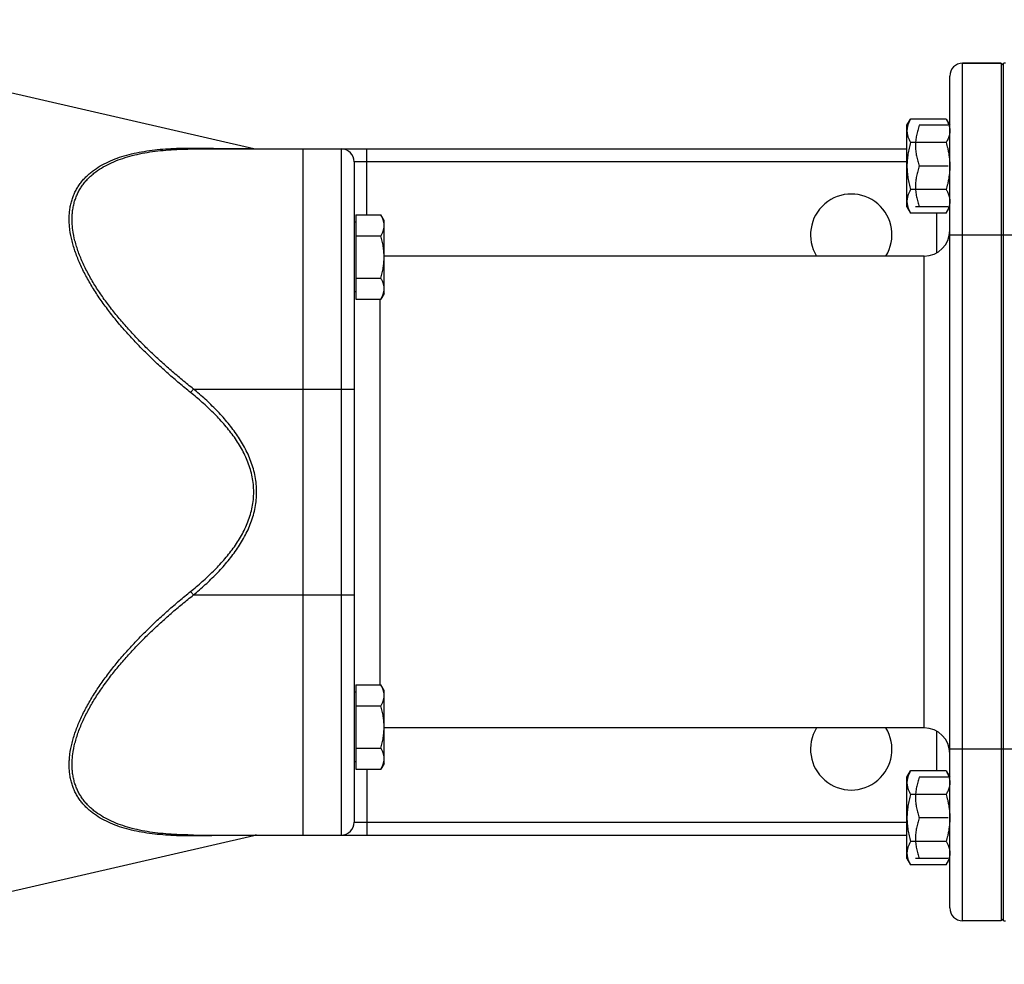
# Model space of a CAD drawing. Units: millimetres. Extents: x -1901 to 1762, y -556 to 1157.
# Drawn here: x 493 to 722, y 880 to 1100 of the extents above; entities that cross this region are included whole.
import ezdxf

# ---------------------------------------------------------------- set-up
doc = ezdxf.new("R2010")
doc.units = ezdxf.units.MM
doc.header["$LTSCALE"] = 19.36
doc.layers.get('0').update_dxf_attribs({"linetype": 'CONTINUOUS'})
doc.layers.add('3_ALL_AXES', color=7, linetype='CONTINUOUS')
doc.layers.add('6_ALL_SURFS', color=7, linetype='CONTINUOUS')

msp = doc.modelspace()

# ---------------------------------------------------------------- linework, layer by layer
at = {"color": 9, "linetype": 'CONTINUOUS'}
for p, q in [((712.75, 890.19), (712.75, 1090.19)), ((567.75, 1070.19), (567.75, 910.19)), ((573.75, 1054.81), (573.75, 1070.19)), ((699.75, 1067.19), (570.75, 1067.19)), ((706.75, 1046), (706.75, 1055.24)), ((709.75, 1050.19), (736.75, 1050.19)), ((703.75, 935.19), (703.75, 1045.19)), ((576.75, 1035.18), (576.75, 945.21)), ((533.28, 1014.19), (532.6, 1013.38)), ((533.28, 1014.19), (570.75, 1014.19)), ((533.28, 966.19), (532.6, 967)), ((533.28, 966.19), (570.75, 966.19)), ((706.75, 925.15), (706.75, 934.39)), ((736.75, 930.19), (709.75, 930.19)), ((573.75, 925.58), (573.75, 910.19)), ((570.75, 913.19), (699.75, 913.19)), ((547.33, 910.12), (547.31, 910.12))]:
    msp.add_line(p, q, dxfattribs=at)
at = {"color": 7, "linetype": 'CONTINUOUS'}
for p, q in [((721.75, 1090.19), (712.75, 1090.19)), ((721.75, 1090.19), (721.75, 890.19)), ((722.18, 1090.15), (721.75, 1089.66)), ((722.18, 1090.15), (722.18, 890.23)), ((709.75, 893.19), (709.75, 1087.19)), ((699.75, 1075.71), (700.6, 1077.18)), ((699.75, 1056.71), (699.75, 1075.71)), ((708.91, 1077.18), (700.6, 1077.18)), ((709.35, 1075.71), (702.6, 1075.71)), ((708.91, 1077.18), (709.75, 1075.71)), ((708.91, 1071.69), (700.6, 1071.69)), ((533.28, 1070.19), (699.75, 1070.19)), ((558.75, 1070.19), (558.75, 910.19)), ((570.75, 1067.19), (570.75, 913.19)), ((709.35, 1066.21), (702.6, 1066.21)), ((708.91, 1060.72), (700.6, 1060.72)), ((571.15, 1054.81), (571.15, 1035.18)), ((571.15, 1054.81), (577, 1054.81)), ((577.75, 1053.49), (577, 1054.81)), ((699.75, 1056.71), (700.6, 1055.24)), ((708.91, 1055.24), (700.6, 1055.24)), ((709.35, 1056.71), (701.75, 1056.71)), ((708.91, 1055.24), (709.75, 1056.71)), ((571.15, 1053.09), (570.75, 1053.09)), ((577.75, 1036.49), (577.75, 1053.49)), ((571.15, 1049.9), (577, 1049.9)), ((571.15, 1040.09), (577, 1040.09)), ((571.15, 1036.89), (570.75, 1036.89)), ((577.75, 1036.49), (577, 1035.18)), ((571.15, 1035.18), (577, 1035.18)), ((571.15, 945.21), (571.15, 925.58)), ((571.15, 945.21), (577, 945.21)), ((577.75, 943.89), (577, 945.21)), ((571.15, 943.49), (570.75, 943.49)), ((577.75, 926.89), (577.75, 943.89)), ((571.15, 940.3), (577, 940.3)), ((571.15, 930.48), (577, 930.48)), ((571.15, 927.29), (570.75, 927.29)), ((577.75, 926.89), (577, 925.58)), ((571.15, 925.58), (577, 925.58)), ((699.75, 923.68), (700.6, 925.15)), ((699.75, 904.68), (699.75, 923.68)), ((708.91, 925.15), (700.6, 925.15)), ((709.35, 923.68), (702.6, 923.68)), ((708.91, 925.15), (709.75, 923.68)), ((708.91, 919.66), (700.6, 919.66)), ((709.35, 914.18), (702.6, 914.18)), ((533.28, 910.19), (699.75, 910.19)), ((708.91, 908.69), (700.6, 908.69)), ((699.75, 904.68), (700.6, 903.21)), ((708.91, 903.21), (700.6, 903.21)), ((709.35, 904.68), (701.75, 904.68)), ((708.91, 903.21), (709.75, 904.68)), ((721.75, 890.19), (712.75, 890.19)), ((722.18, 890.23), (721.75, 890.73))]:
    msp.add_line(p, q, dxfattribs=at)
for centre, radius, start, end in [((712.75, 1087.19), 3, 90, 180), ((722.75, 1086.19), 4, 90, 98.2132), ((548, 1073.19), 3, 257, 269.9989), ((567.75, 1067.19), 3, 0, 90), ((703.75, 1051.19), 6, 270, 360), ((703.75, 929.19), 6, 0, 90), ((567.75, 913.19), 3, 270, 360), ((548, 907.19), 3, 90.0011, 103), ((712.75, 893.19), 3, 180, 270), ((722.75, 894.19), 4, 261.7868, 270)]:
    msp.add_arc(centre, radius, start, end, dxfattribs=at)
for points, knots in [([(700.6, 1077.18), (700.48, 1076.96), (700.24, 1076.52), (700.01, 1075.94), (699.88, 1075.48), (699.81, 1075.13), (699.76, 1074.78), (699.75, 1074.55), (699.75, 1074.43)], [0, 0, 0, 0, 0.261551, 0.514313, 0.63772, 0.759484, 0.880056, 1, 1, 1, 1]), ([(702.6, 1075.71), (702.47, 1075.32), (702.24, 1074.54), (701.97, 1073.36), (701.79, 1072.16), (701.75, 1071.36), (701.75, 1070.96)], [0, 0, 0, 0, 0.251424, 0.501758, 0.751157, 1, 1, 1, 1]), ([(708.91, 1077.18), (709.03, 1076.96), (709.26, 1076.52), (709.49, 1075.94), (709.63, 1075.48), (709.7, 1075.13), (709.74, 1074.78), (709.75, 1074.55), (709.75, 1074.43)], [0, 0, 0, 0, 0.261551, 0.514313, 0.63772, 0.759484, 0.880056, 1, 1, 1, 1]), ([(699.75, 1074.43), (699.75, 1074.32), (699.76, 1074.08), (699.81, 1073.74), (699.88, 1073.39), (700.01, 1072.93), (700.24, 1072.35), (700.48, 1071.91), (700.6, 1071.69)], [0, 0, 0, 0, 0.119944, 0.240516, 0.36228, 0.485687, 0.738449, 1, 1, 1, 1]), ([(709.75, 1074.43), (709.75, 1074.28), (709.74, 1073.97), (709.66, 1073.5), (709.53, 1073.04), (709.42, 1072.74), (709.35, 1072.59)], [0, 0, 0, 0, 0.244929, 0.492106, 0.743385, 1, 1, 1, 1]), ([(700.6, 1071.69), (700.47, 1071.25), (700.24, 1070.35), (699.97, 1068.98), (699.79, 1067.6), (699.75, 1066.67), (699.75, 1066.21)], [0, 0, 0, 0, 0.250018, 0.500023, 0.750016, 1, 1, 1, 1]), ([(701.75, 1070.96), (701.75, 1070.55), (701.79, 1069.75), (701.97, 1068.55), (702.24, 1067.37), (702.47, 1066.59), (702.6, 1066.21)], [0, 0, 0, 0, 0.248843, 0.498242, 0.748576, 1, 1, 1, 1]), ([(709.35, 1072.59), (709.32, 1072.51), (709.19, 1072.21), (709.03, 1071.91), (708.91, 1071.69)], [0, 0, 0, 0, 0.245846, 1, 1, 1, 1]), ([(708.91, 1071.69), (709.03, 1071.25), (709.19, 1070.65), (709.32, 1070.05), (709.35, 1069.9)], [0, 0, 0, 0, 0.749979, 1, 1, 1, 1]), ([(709.35, 1069.9), (709.42, 1069.59), (709.53, 1068.99), (709.66, 1068.06), (709.74, 1067.14), (709.75, 1066.52), (709.75, 1066.21)], [0, 0, 0, 0, 0.250003, 0.500004, 0.750002, 1, 1, 1, 1]), ([(699.75, 1066.21), (699.75, 1065.74), (699.79, 1064.81), (699.97, 1063.43), (700.24, 1062.07), (700.47, 1061.17), (700.6, 1060.72)], [0, 0, 0, 0, 0.249984, 0.499977, 0.749982, 1, 1, 1, 1]), ([(702.6, 1066.21), (702.47, 1065.82), (702.24, 1065.04), (701.97, 1063.86), (701.79, 1062.66), (701.75, 1061.86), (701.75, 1061.46)], [0, 0, 0, 0, 0.251424, 0.501758, 0.751157, 1, 1, 1, 1]), ([(709.75, 1066.21), (709.75, 1065.9), (709.74, 1065.28), (709.66, 1064.35), (709.53, 1063.43), (709.42, 1062.82), (709.35, 1062.51)], [0, 0, 0, 0, 0.249998, 0.499996, 0.749997, 1, 1, 1, 1]), ([(701.75, 1061.46), (701.75, 1061.05), (701.79, 1060.25), (701.97, 1059.05), (702.24, 1057.87), (702.47, 1057.09), (702.6, 1056.71)], [0, 0, 0, 0, 0.248843, 0.498242, 0.748576, 1, 1, 1, 1]), ([(709.35, 1062.51), (709.32, 1062.36), (709.19, 1061.76), (709.03, 1061.17), (708.91, 1060.72)], [0, 0, 0, 0, 0.250021, 1, 1, 1, 1]), ([(700.6, 1060.72), (700.48, 1060.5), (700.24, 1060.06), (700.01, 1059.49), (699.88, 1059.02), (699.81, 1058.68), (699.76, 1058.33), (699.75, 1058.09), (699.75, 1057.98)], [0, 0, 0, 0, 0.261551, 0.514313, 0.63772, 0.759484, 0.880056, 1, 1, 1, 1]), ([(708.91, 1060.72), (708.95, 1060.65), (709.11, 1060.36), (709.26, 1060.05), (709.35, 1059.82)], [0, 0, 0, 0, 0.254251, 1, 1, 1, 1]), ([(709.35, 1059.82), (709.42, 1059.67), (709.53, 1059.37), (709.66, 1058.91), (709.74, 1058.45), (709.75, 1058.13), (709.75, 1057.98)], [0, 0, 0, 0, 0.256615, 0.507894, 0.755071, 1, 1, 1, 1]), ([(699.75, 1057.98), (699.75, 1057.86), (699.76, 1057.63), (699.81, 1057.28), (699.88, 1056.93), (700.01, 1056.47), (700.24, 1055.9), (700.48, 1055.46), (700.6, 1055.24)], [0, 0, 0, 0, 0.119944, 0.240516, 0.36228, 0.485687, 0.738449, 1, 1, 1, 1]), ([(709.75, 1057.98), (709.75, 1057.86), (709.74, 1057.63), (709.7, 1057.28), (709.63, 1056.93), (709.49, 1056.47), (709.26, 1055.9), (709.03, 1055.46), (708.91, 1055.24)], [0, 0, 0, 0, 0.119944, 0.240516, 0.36228, 0.485687, 0.738449, 1, 1, 1, 1]), ([(577.75, 1052.35), (577.75, 1052.46), (577.75, 1052.67), (577.71, 1052.98), (577.64, 1053.29), (577.52, 1053.7), (577.32, 1054.22), (577.11, 1054.61), (577, 1054.81)], [0, 0, 0, 0, 0.119944, 0.240516, 0.36228, 0.485687, 0.738449, 1, 1, 1, 1]), ([(577, 1049.9), (577.11, 1050.1), (577.32, 1050.49), (577.52, 1051.01), (577.64, 1051.42), (577.71, 1051.73), (577.75, 1052.04), (577.75, 1052.25), (577.75, 1052.35)], [0, 0, 0, 0, 0.26155, 0.514311, 0.637719, 0.759483, 0.880056, 1, 1, 1, 1]), ([(577.75, 1044.99), (577.75, 1045.41), (577.72, 1046.24), (577.56, 1047.48), (577.32, 1048.7), (577.11, 1049.5), (577, 1049.9)], [0, 0, 0, 0, 0.249984, 0.499977, 0.749982, 1, 1, 1, 1]), ([(577, 1040.09), (577.11, 1040.48), (577.32, 1041.29), (577.56, 1042.51), (577.72, 1043.75), (577.75, 1044.58), (577.75, 1044.99)], [0, 0, 0, 0, 0.250017, 0.500021, 0.750014, 1, 1, 1, 1]), ([(577.75, 1037.63), (577.75, 1037.74), (577.75, 1037.94), (577.71, 1038.26), (577.64, 1038.57), (577.52, 1038.98), (577.32, 1039.49), (577.11, 1039.89), (577, 1040.09)], [0, 0, 0, 0, 0.119944, 0.240516, 0.36228, 0.485687, 0.738449, 1, 1, 1, 1]), ([(577, 1035.18), (577.11, 1035.37), (577.32, 1035.77), (577.52, 1036.28), (577.64, 1036.7), (577.71, 1037.01), (577.75, 1037.32), (577.75, 1037.53), (577.75, 1037.63)], [0, 0, 0, 0, 0.26155, 0.514311, 0.637719, 0.759483, 0.880056, 1, 1, 1, 1]), ([(577.75, 942.75), (577.75, 942.86), (577.75, 943.06), (577.71, 943.38), (577.64, 943.69), (577.52, 944.1), (577.32, 944.62), (577.11, 945.01), (577, 945.21)], [0, 0, 0, 0, 0.119944, 0.240516, 0.36228, 0.485687, 0.738449, 1, 1, 1, 1]), ([(577, 940.3), (577.11, 940.49), (577.32, 940.89), (577.52, 941.4), (577.64, 941.82), (577.71, 942.13), (577.75, 942.44), (577.75, 942.65), (577.75, 942.75)], [0, 0, 0, 0, 0.26155, 0.514311, 0.637719, 0.759483, 0.880056, 1, 1, 1, 1]), ([(577.75, 935.39), (577.75, 935.81), (577.72, 936.64), (577.56, 937.87), (577.32, 939.1), (577.11, 939.9), (577, 940.3)], [0, 0, 0, 0, 0.249984, 0.499977, 0.749982, 1, 1, 1, 1]), ([(577, 930.48), (577.11, 930.88), (577.32, 931.69), (577.56, 932.91), (577.72, 934.15), (577.75, 934.98), (577.75, 935.39)], [0, 0, 0, 0, 0.250017, 0.500021, 0.750014, 1, 1, 1, 1]), ([(577.75, 928.03), (577.75, 928.13), (577.75, 928.34), (577.71, 928.65), (577.64, 928.96), (577.52, 929.38), (577.32, 929.89), (577.11, 930.29), (577, 930.48)], [0, 0, 0, 0, 0.119944, 0.240516, 0.36228, 0.485687, 0.738449, 1, 1, 1, 1]), ([(577, 925.58), (577.11, 925.77), (577.32, 926.17), (577.52, 926.68), (577.64, 927.1), (577.71, 927.41), (577.75, 927.72), (577.75, 927.93), (577.75, 928.03)], [0, 0, 0, 0, 0.26155, 0.514311, 0.637719, 0.759483, 0.880056, 1, 1, 1, 1]), ([(700.6, 925.15), (700.48, 924.93), (700.24, 924.49), (700.01, 923.91), (699.88, 923.45), (699.81, 923.1), (699.76, 922.75), (699.75, 922.52), (699.75, 922.41)], [0, 0, 0, 0, 0.261551, 0.514313, 0.63772, 0.759484, 0.880056, 1, 1, 1, 1]), ([(702.6, 923.68), (702.47, 923.29), (702.24, 922.52), (701.97, 921.33), (701.79, 920.14), (701.75, 919.33), (701.75, 918.93)], [0, 0, 0, 0, 0.251424, 0.501758, 0.751157, 1, 1, 1, 1]), ([(708.91, 925.15), (709.03, 924.93), (709.26, 924.49), (709.49, 923.91), (709.63, 923.45), (709.7, 923.1), (709.74, 922.75), (709.75, 922.52), (709.75, 922.41)], [0, 0, 0, 0, 0.261551, 0.514313, 0.63772, 0.759484, 0.880056, 1, 1, 1, 1]), ([(699.75, 922.41), (699.75, 922.29), (699.76, 922.06), (699.81, 921.71), (699.88, 921.36), (700.01, 920.9), (700.24, 920.32), (700.48, 919.88), (700.6, 919.66)], [0, 0, 0, 0, 0.119944, 0.240516, 0.36228, 0.485687, 0.738449, 1, 1, 1, 1]), ([(709.75, 922.41), (709.75, 922.25), (709.74, 921.94), (709.66, 921.47), (709.53, 921.01), (709.42, 920.71), (709.35, 920.56)], [0, 0, 0, 0, 0.244929, 0.492106, 0.743385, 1, 1, 1, 1]), ([(700.6, 919.66), (700.47, 919.22), (700.24, 918.32), (699.97, 916.95), (699.79, 915.57), (699.75, 914.64), (699.75, 914.18)], [0, 0, 0, 0, 0.250018, 0.500023, 0.750016, 1, 1, 1, 1]), ([(709.35, 920.56), (709.32, 920.48), (709.19, 920.18), (709.03, 919.88), (708.91, 919.66)], [0, 0, 0, 0, 0.245846, 1, 1, 1, 1]), ([(708.91, 919.66), (709.03, 919.22), (709.19, 918.62), (709.32, 918.02), (709.35, 917.87)], [0, 0, 0, 0, 0.749979, 1, 1, 1, 1]), ([(701.75, 918.93), (701.75, 918.53), (701.79, 917.72), (701.97, 916.52), (702.24, 915.34), (702.47, 914.56), (702.6, 914.18)], [0, 0, 0, 0, 0.248843, 0.498242, 0.748576, 1, 1, 1, 1]), ([(709.35, 917.87), (709.42, 917.57), (709.53, 916.96), (709.66, 916.04), (709.74, 915.11), (709.75, 914.49), (709.75, 914.18)], [0, 0, 0, 0, 0.250003, 0.500004, 0.750002, 1, 1, 1, 1]), ([(699.75, 914.18), (699.75, 913.71), (699.79, 912.79), (699.97, 911.4), (700.24, 910.04), (700.47, 909.14), (700.6, 908.69)], [0, 0, 0, 0, 0.249984, 0.499977, 0.749982, 1, 1, 1, 1]), ([(702.6, 914.18), (702.47, 913.79), (702.24, 913.02), (701.97, 911.83), (701.79, 910.64), (701.75, 909.83), (701.75, 909.43)], [0, 0, 0, 0, 0.251424, 0.501758, 0.751157, 1, 1, 1, 1]), ([(709.75, 914.18), (709.75, 913.87), (709.74, 913.25), (709.66, 912.32), (709.53, 911.4), (709.42, 910.79), (709.35, 910.49)], [0, 0, 0, 0, 0.249998, 0.499996, 0.749997, 1, 1, 1, 1]), ([(709.35, 910.49), (709.32, 910.33), (709.19, 909.73), (709.03, 909.14), (708.91, 908.69)], [0, 0, 0, 0, 0.250021, 1, 1, 1, 1]), ([(700.6, 908.69), (700.48, 908.47), (700.24, 908.03), (700.01, 907.46), (699.88, 906.99), (699.81, 906.65), (699.76, 906.3), (699.75, 906.07), (699.75, 905.95)], [0, 0, 0, 0, 0.261551, 0.514313, 0.63772, 0.759484, 0.880056, 1, 1, 1, 1]), ([(701.75, 909.43), (701.75, 909.03), (701.79, 908.22), (701.97, 907.02), (702.24, 905.84), (702.47, 905.06), (702.6, 904.68)], [0, 0, 0, 0, 0.248843, 0.498242, 0.748576, 1, 1, 1, 1]), ([(708.91, 908.69), (708.95, 908.62), (709.11, 908.33), (709.26, 908.03), (709.35, 907.8)], [0, 0, 0, 0, 0.254251, 1, 1, 1, 1]), ([(709.35, 907.8), (709.42, 907.65), (709.53, 907.35), (709.66, 906.88), (709.74, 906.42), (709.75, 906.11), (709.75, 905.95)], [0, 0, 0, 0, 0.256615, 0.507894, 0.755071, 1, 1, 1, 1]), ([(699.75, 905.95), (699.75, 905.83), (699.76, 905.6), (699.81, 905.25), (699.88, 904.91), (700.01, 904.44), (700.24, 903.87), (700.48, 903.43), (700.6, 903.21)], [0, 0, 0, 0, 0.119944, 0.240516, 0.36228, 0.485687, 0.738449, 1, 1, 1, 1]), ([(709.75, 905.95), (709.75, 905.83), (709.74, 905.6), (709.7, 905.25), (709.63, 904.91), (709.49, 904.44), (709.26, 903.87), (709.03, 903.43), (708.91, 903.21)], [0, 0, 0, 0, 0.119944, 0.240516, 0.36228, 0.485687, 0.738449, 1, 1, 1, 1])]:
    msp.add_open_spline(points, degree=3, knots=knots, dxfattribs=at)
at = {"color": 9, "linetype": 'CONTINUOUS'}
for points, knots in [([(532.6, 1013.38), (531.71, 1014.1), (529.95, 1015.55), (527.35, 1017.79), (524.82, 1020.09), (522.36, 1022.45), (519.97, 1024.88), (517.68, 1027.36), (515.49, 1029.9), (513.42, 1032.5), (511.49, 1035.15), (509.73, 1037.84), (508.41, 1040.13), (507.47, 1041.96), (506.83, 1043.33), (506.25, 1044.69), (505.73, 1046.05), (505.29, 1047.4), (504.81, 1049.15), (504.47, 1050.89), (504.3, 1052.6), (504.26, 1053.83), (504.3, 1055.03), (504.42, 1056.18), (504.63, 1057.29), (504.92, 1058.36), (505.28, 1059.37), (505.72, 1060.34), (506.24, 1061.26), (506.82, 1062.12), (507.46, 1062.93), (508.17, 1063.69), (508.93, 1064.4), (510.01, 1065.28), (511.5, 1066.27), (513.43, 1067.27), (515.5, 1068.1), (517.7, 1068.79), (519.99, 1069.33), (522.38, 1069.76), (524.85, 1070.07), (527.38, 1070.27), (529.97, 1070.38), (531.72, 1070.39), (532.6, 1070.38)], [0, 0, 0, 0, 0.039162, 0.078304, 0.117395, 0.156395, 0.195253, 0.233903, 0.272264, 0.310232, 0.347678, 0.384446, 0.420346, 0.437908, 0.455171, 0.472106, 0.488687, 0.504885, 0.520677, 0.550967, 0.56546, 0.579517, 0.593155, 0.606399, 0.619284, 0.631854, 0.644161, 0.656258, 0.668203, 0.680049, 0.691851, 0.703654, 0.715501, 0.727428, 0.751619, 0.776409, 0.801892, 0.828107, 0.855061, 0.882736, 0.911104, 0.940129, 0.969774, 1, 1, 1, 1]), ([(533.28, 1014.19), (532.39, 1014.89), (530.64, 1016.31), (528.06, 1018.49), (525.53, 1020.73), (523.08, 1023.03), (520.7, 1025.39), (518.41, 1027.81), (516.22, 1030.3), (514.15, 1032.84), (512.22, 1035.42), (510.45, 1038.06), (509.13, 1040.29), (508.18, 1042.09), (507.53, 1043.44), (506.94, 1044.78), (506.42, 1046.11), (505.98, 1047.44), (505.49, 1049.16), (505.15, 1050.88), (504.97, 1052.56), (504.93, 1053.78), (504.97, 1054.96), (505.1, 1056.1), (505.31, 1057.19), (505.6, 1058.24), (505.97, 1059.25), (506.42, 1060.2), (506.93, 1061.1), (507.52, 1061.95), (508.17, 1062.75), (508.88, 1063.5), (509.64, 1064.19), (510.74, 1065.07), (512.23, 1066.04), (514.16, 1067.03), (516.24, 1067.85), (518.43, 1068.54), (520.72, 1069.08), (523.1, 1069.51), (525.56, 1069.83), (528.08, 1070.04), (530.66, 1070.17), (532.4, 1070.19), (533.28, 1070.19)], [0, 0, 0, 0, 0.039014, 0.078004, 0.116939, 0.15578, 0.194478, 0.232969, 0.271174, 0.30899, 0.34629, 0.38292, 0.418691, 0.43619, 0.453393, 0.47027, 0.486792, 0.502932, 0.518668, 0.548844, 0.563281, 0.577285, 0.590873, 0.604073, 0.616923, 0.629469, 0.641764, 0.653864, 0.665827, 0.677709, 0.689561, 0.70143, 0.713356, 0.725373, 0.749773, 0.774795, 0.80052, 0.826976, 0.854162, 0.882055, 0.910623, 0.939829, 0.969635, 1, 1, 1, 1]), ([(532.6, 1070.38), (534.37, 1070.37), (539.28, 1070.33), (544.19, 1070.29), (547.33, 1070.27)], [0, 0, 0, 0, 0.359999, 1, 1, 1, 1]), ([(533.28, 1070.19), (533.22, 1070.19), (533.1, 1070.2), (532.93, 1070.24), (532.76, 1070.3), (532.65, 1070.35), (532.6, 1070.38)], [0, 0, 0, 0, 0.243258, 0.489317, 0.7408, 1, 1, 1, 1]), ([(547.33, 990.19), (547.33, 990.78), (547.27, 991.97), (547.01, 993.72), (546.58, 995.45), (546.01, 997.13), (545.3, 998.76), (544.48, 1000.33), (543.56, 1001.85), (542.56, 1003.31), (541.48, 1004.73), (540.34, 1006.09), (539.15, 1007.4), (537.91, 1008.67), (536.63, 1009.9), (534.88, 1011.5), (533.52, 1012.64), (532.6, 1013.38)], [0, 0, 0, 0, 0.062486, 0.124974, 0.187464, 0.249958, 0.312454, 0.374953, 0.437454, 0.499957, 0.562461, 0.624966, 0.687472, 0.749979, 0.812486, 0.874993, 1, 1, 1, 1]), ([(548, 990.19), (548, 990.8), (547.95, 992.01), (547.69, 993.81), (547.27, 995.58), (546.71, 997.31), (546.01, 998.99), (545.2, 1000.62), (544.29, 1002.19), (543.29, 1003.71), (542.21, 1005.17), (541.07, 1006.59), (539.88, 1007.96), (538.63, 1009.28), (537.34, 1010.57), (535.58, 1012.23), (534.21, 1013.42), (533.28, 1014.19)], [0, 0, 0, 0, 0.062487, 0.124976, 0.187467, 0.24996, 0.312457, 0.374955, 0.437456, 0.499959, 0.562462, 0.624967, 0.687473, 0.74998, 0.812487, 0.874994, 1, 1, 1, 1]), ([(532.6, 967), (533.52, 967.75), (534.88, 968.89), (536.63, 970.48), (537.91, 971.71), (539.15, 972.98), (540.34, 974.3), (541.48, 975.66), (542.56, 977.07), (543.56, 978.53), (544.48, 980.05), (545.3, 981.63), (546.01, 983.25), (546.58, 984.94), (547.01, 986.66), (547.27, 988.42), (547.33, 989.6), (547.33, 990.19)], [0, 0, 0, 0, 0.125007, 0.187514, 0.250021, 0.312528, 0.375034, 0.437539, 0.500043, 0.562546, 0.625047, 0.687546, 0.750042, 0.812536, 0.875026, 0.937514, 1, 1, 1, 1]), ([(533.28, 966.19), (534.21, 966.97), (535.58, 968.16), (537.34, 969.82), (538.63, 971.1), (539.88, 972.43), (541.07, 973.8), (542.21, 975.21), (543.29, 976.68), (544.29, 978.19), (545.2, 979.77), (546.01, 981.39), (546.71, 983.07), (547.27, 984.8), (547.69, 986.57), (547.95, 988.37), (548, 989.59), (548, 990.19)], [0, 0, 0, 0, 0.125006, 0.187513, 0.25002, 0.312527, 0.375033, 0.437538, 0.500041, 0.562544, 0.625045, 0.687543, 0.75004, 0.812533, 0.875024, 0.937513, 1, 1, 1, 1]), ([(532.6, 910), (531.72, 909.99), (529.97, 910.01), (527.38, 910.11), (524.85, 910.32), (522.38, 910.63), (519.99, 911.05), (517.7, 911.6), (515.5, 912.28), (513.43, 913.12), (511.5, 914.12), (510.01, 915.1), (508.93, 915.99), (508.17, 916.7), (507.46, 917.46), (506.82, 918.27), (506.24, 919.13), (505.72, 920.04), (505.28, 921.01), (504.92, 922.03), (504.63, 923.09), (504.42, 924.2), (504.3, 925.36), (504.26, 926.55), (504.3, 927.78), (504.47, 929.49), (504.81, 931.23), (505.29, 932.99), (505.73, 934.33), (506.25, 935.69), (506.83, 937.06), (507.47, 938.42), (508.41, 940.26), (509.73, 942.54), (511.49, 945.23), (513.42, 947.88), (515.49, 950.48), (517.68, 953.02), (519.97, 955.51), (522.36, 957.93), (524.82, 960.29), (527.35, 962.59), (529.95, 964.83), (531.71, 966.29), (532.6, 967)], [0, 0, 0, 0, 0.030226, 0.059871, 0.088896, 0.117264, 0.144939, 0.171893, 0.198108, 0.223591, 0.248381, 0.272572, 0.284499, 0.296346, 0.308149, 0.319951, 0.331797, 0.343742, 0.355839, 0.368146, 0.380716, 0.393601, 0.406845, 0.420483, 0.43454, 0.449033, 0.479323, 0.495115, 0.511313, 0.527894, 0.544829, 0.562092, 0.579654, 0.615554, 0.652322, 0.689768, 0.727736, 0.766097, 0.804747, 0.843605, 0.882605, 0.921696, 0.960838, 1, 1, 1, 1]), ([(533.28, 910.19), (532.4, 910.19), (530.66, 910.22), (528.08, 910.34), (525.56, 910.56), (523.1, 910.87), (520.72, 911.3), (518.43, 911.85), (516.24, 912.53), (514.16, 913.36), (512.23, 914.34), (510.74, 915.32), (509.64, 916.19), (508.88, 916.89), (508.17, 917.64), (507.52, 918.44), (506.93, 919.29), (506.42, 920.19), (505.97, 921.14), (505.6, 922.14), (505.31, 923.19), (505.1, 924.29), (504.97, 925.43), (504.93, 926.61), (504.97, 927.82), (505.15, 929.51), (505.49, 931.22), (505.98, 932.95), (506.42, 934.27), (506.94, 935.61), (507.53, 936.95), (508.18, 938.29), (509.13, 940.09), (510.45, 942.33), (512.22, 944.96), (514.15, 947.55), (516.22, 950.09), (518.41, 952.57), (520.7, 954.99), (523.08, 957.35), (525.53, 959.66), (528.06, 961.9), (530.64, 964.08), (532.39, 965.49), (533.28, 966.19)], [0, 0, 0, 0, 0.030365, 0.06017, 0.089377, 0.117945, 0.145838, 0.173024, 0.19948, 0.225205, 0.250227, 0.274627, 0.286644, 0.29857, 0.310439, 0.322291, 0.334173, 0.346136, 0.358236, 0.370531, 0.383077, 0.395927, 0.409127, 0.422715, 0.436719, 0.451156, 0.481332, 0.497068, 0.513208, 0.52973, 0.546607, 0.56381, 0.581309, 0.61708, 0.65371, 0.69101, 0.728826, 0.767031, 0.805522, 0.84422, 0.883061, 0.921996, 0.960986, 1, 1, 1, 1]), ([(533.28, 910.19), (533.22, 910.19), (533.1, 910.18), (532.93, 910.15), (532.76, 910.09), (532.65, 910.03), (532.6, 910)], [0, 0, 0, 0, 0.243258, 0.489317, 0.7408, 1, 1, 1, 1]), ([(547.31, 910.12), (546.8, 910.11), (541.9, 910.07), (536.99, 910.03), (532.6, 910)], [0, 0, 0, 0, 0.104127, 1, 1, 1, 1])]:
    msp.add_open_spline(points, degree=3, knots=knots, dxfattribs=at)
at = {"layer": '3_ALL_AXES', "color": 7, "linetype": 'CONTINUOUS'}
for p, q in [((712.75, 1090.19), (721.75, 1090.19)), ((703.75, 1045.19), (577.75, 1045.19)), ((703.75, 935.19), (577.75, 935.19))]:
    msp.add_line(p, q, dxfattribs=at)
for centre, start, end in [((686.75, 1050.19), 328.2422, 211.7578), ((686.75, 930.19), 148.2422, 31.7578)]:
    msp.add_arc(centre, 9.5, start, end, dxfattribs=at)
at = {"layer": '6_ALL_SURFS', "color": 7, "linetype": 'CONTINUOUS'}
for p, q in [((417.08, 1100.34), (547.33, 1070.27)), ((533.28, 1070.19), (558.75, 1070.19)), ((417.08, 880.04), (547.33, 910.11))]:
    msp.add_line(p, q, dxfattribs=at)

doc.saveas('drawing.dxf')
